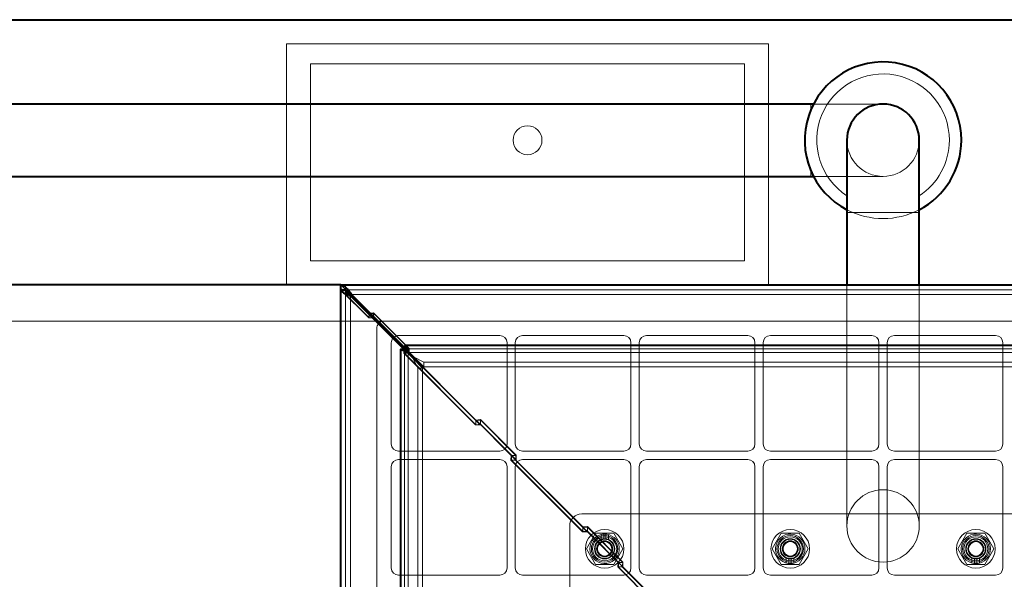
# Model space of a CAD drawing. Units: millimetres. Extents: x -1058 to 8275, y -2831 to 1456.
# Drawn here: x 773 to 1182, y -1277 to -1045 of the extents above; entities that cross this region are included whole.
import ezdxf
from ezdxf.lldxf.tags import DXFTag

# ---------------------------------------------------------------- set-up
doc = ezdxf.new("R2010")
doc.units = ezdxf.units.MM
for name, color, linetype in [('линия перехода', 7, 'Continuous'), ('невидимая', 7, 'Continuous'), ('основная', 7, 'Continuous')]:
    doc.layers.add(name, color=color, linetype=linetype)
tags = doc.linetypes.add('HIDDEN2', pattern=[4.7625, 3.175, -1.5875]).pattern_tags.tags
tags[6:7] = [DXFTag(74, 4), DXFTag(75, 0), DXFTag(340, '0'), DXFTag(46, 0.0), DXFTag(50, 0.0), DXFTag(44, 0.0), DXFTag(45, 0.0)]
tags[4:5] = [DXFTag(74, 4), DXFTag(75, 0), DXFTag(340, '0'), DXFTag(46, 0.0), DXFTag(50, 0.0), DXFTag(44, 0.0), DXFTag(45, 0.0)]

msp = doc.modelspace()

# ---------------------------------------------------------------- linework, layer by layer
at = {"layer": 'линия перехода', "color": 7, "linetype": 'Continuous', "lineweight": 20}
for p, q in [((1101.39, -1079.61), (1101.39, -1082.11)), ((1101.39, -1107.11), (1101.39, -1109.61)), ((1146.39, -1124.61), (1116.39, -1124.61)), ((910.39, -1600.11), (910.39, -1159.11)), ((910.89, -1158.61), (1351.89, -1158.61)), ((934.39, -1182.61), (1328.39, -1182.61)), ((934.39, -1576.61), (934.39, -1182.61))]:
    msp.add_line(p, q, dxfattribs=at)
for start, end in [(0, 236.9443), (303.0557, 0)]:
    msp.add_arc((1131.39, -1094.61), 27.5, start, end, dxfattribs=at)
at = {"layer": 'невидимая', "color": 7, "linetype": 'HIDDEN2', "lineweight": 20}
for p, q in [((883.89, -1054.61), (883.89, -1154.61)), ((883.89, -1054.61), (1083.89, -1054.61)), ((1083.89, -1054.61), (1083.89, -1154.61)), ((893.89, -1062.94), (1073.89, -1062.94)), ((893.89, -1062.94), (893.89, -1144.61)), ((1073.89, -1144.61), (1073.89, -1062.94)), ((1131.39, -1079.61), (1102.56, -1079.61)), ((1102.56, -1109.61), (1131.39, -1109.61)), ((893.89, -1144.61), (1073.89, -1144.61)), ((906.59, -1156.71), (906.59, -1154.8)), ((918.16, -1166.38), (906.59, -1154.8)), ((908.39, -1156.61), (908.39, -1154.61)), ((1116.39, -1154.61), (1116.39, -1224.61)), ((1146.39, -1224.61), (1146.39, -1154.61)), ((906.39, -1156.61), (908.39, -1156.61)), ((918.16, -1168.28), (906.59, -1156.71)), ((918.04, -1168.35), (906.59, -1156.9)), ((908.39, -1156.61), (1354.39, -1156.61)), ((908.39, -1602.61), (908.39, -1156.61)), ((909.01, -1157.42), (908.49, -1156.9)), ((918.22, -1166.44), (918.04, -1168.35)), ((920.04, -1166.17), (918.16, -1166.38)), ((918.16, -1168.28), (918.16, -1166.38)), ((919.7, -1168.11), (918.16, -1168.28)), ((932.82, -1181.04), (918.22, -1166.44)), ((920.12, -1166.44), (918.22, -1166.44)), ((920.12, -1166.44), (919.97, -1168.08)), ((920.04, -1168.07), (920.04, -1166.17)), ((934.82, -1180.95), (920.04, -1166.17)), ((934.72, -1181.04), (920.12, -1166.44)), ((694.39, -1169.61), (924.39, -1169.61)), ((918.04, -1168.35), (919.94, -1168.35)), ((928.37, -1176.39), (922.37, -1170.39)), ((1338.39, -1169.61), (924.39, -1169.61)), ((921.39, -1172.61), (921.39, -1586.61)), ((972.39, -1175.61), (930.39, -1175.61)), ((1023.82, -1175.61), (981.82, -1175.61)), ((1075.25, -1175.61), (1033.25, -1175.61)), ((1126.67, -1175.61), (1084.67, -1175.61)), ((1178.1, -1175.61), (1136.1, -1175.61)), ((927.39, -1178.61), (927.39, -1220.61)), ((975.39, -1220.61), (975.39, -1178.61)), ((978.82, -1178.61), (978.82, -1220.61)), ((1026.82, -1220.61), (1026.82, -1178.61)), ((1030.25, -1178.61), (1030.25, -1220.61)), ((1078.25, -1220.61), (1078.25, -1178.61)), ((1081.67, -1178.61), (1081.67, -1220.61)), ((1129.67, -1220.61), (1129.67, -1178.61)), ((1133.1, -1178.61), (1133.1, -1220.61)), ((1181.1, -1220.61), (1181.1, -1178.61)), ((932.59, -1181.31), (936.39, -1185.11)), ((932.82, -1181.04), (932.64, -1182.95)), ((932.64, -1182.95), (934.54, -1182.95)), ((932.64, -1182.95), (962.37, -1212.69)), ((934.72, -1181.04), (932.82, -1181.04)), ((932.89, -1577.91), (932.89, -1181.31)), ((932.94, -1181.16), (934.82, -1180.95)), ((932.94, -1183.06), (932.94, -1181.16)), ((962.49, -1210.71), (932.94, -1181.16)), ((932.94, -1183.06), (934.82, -1182.85)), ((962.49, -1212.62), (932.94, -1183.06)), ((936.89, -1184.61), (933.09, -1180.81)), ((933.09, -1181.11), (1329.69, -1181.11)), ((934.82, -1182.85), (934.44, -1182.47)), ((934.72, -1181.04), (934.54, -1182.95)), ((934.54, -1182.95), (964.28, -1212.69)), ((934.82, -1182.85), (934.82, -1180.95)), ((936.39, -1185.11), (938.39, -1189.11)), ((936.39, -1185.11), (940.39, -1189.11)), ((940.89, -1186.61), (936.89, -1184.61)), ((940.89, -1188.61), (936.89, -1184.61)), ((940.89, -1186.61), (1321.89, -1186.61)), ((940.89, -1186.61), (940.89, -1188.61)), ((940.89, -1188.61), (1321.89, -1188.61)), ((938.39, -1570.11), (938.39, -1189.11)), ((938.39, -1189.11), (940.39, -1189.11)), ((940.39, -1570.11), (940.39, -1189.11)), ((962.37, -1212.69), (962.56, -1210.78)), ((962.37, -1212.69), (964.28, -1212.69)), ((964.38, -1210.51), (962.49, -1210.71)), ((962.49, -1212.62), (962.49, -1210.71)), ((964.38, -1212.41), (962.49, -1212.62)), ((977.16, -1225.38), (962.56, -1210.78)), ((962.56, -1210.78), (964.46, -1210.78)), ((964.28, -1212.69), (964.46, -1210.78)), ((964.38, -1212.41), (964.38, -1210.51)), ((979.16, -1225.28), (964.38, -1210.51)), ((979.16, -1227.19), (964.38, -1212.41)), ((979.06, -1225.38), (964.46, -1210.78)), ((930.39, -1223.61), (972.39, -1223.61)), ((977.16, -1225.38), (976.98, -1227.29)), ((979.06, -1225.38), (977.16, -1225.38)), ((977.27, -1225.49), (979.16, -1225.28)), ((979.06, -1225.38), (978.88, -1227.29)), ((979.16, -1227.19), (979.16, -1225.28)), ((981.82, -1223.61), (1023.82, -1223.61)), ((1033.25, -1223.61), (1075.25, -1223.61)), ((1084.67, -1223.61), (1126.67, -1223.61)), ((1116.39, -1224.61), (1116.39, -1254.61)), ((1136.1, -1223.61), (1178.1, -1223.61)), ((1146.39, -1254.61), (1146.39, -1224.61)), ((972.39, -1227.04), (930.39, -1227.04)), ((976.98, -1227.29), (978.88, -1227.29)), ((976.98, -1227.29), (1006.71, -1257.02)), ((977.27, -1227.39), (977.27, -1225.49)), ((1006.83, -1255.05), (977.27, -1225.49)), ((977.27, -1227.39), (979.16, -1227.19)), ((1006.83, -1256.95), (977.27, -1227.39)), ((978.88, -1227.29), (1008.61, -1257.02)), ((1023.82, -1227.04), (981.82, -1227.04)), ((1075.25, -1227.04), (1033.25, -1227.04)), ((1126.67, -1227.04), (1084.67, -1227.04)), ((1178.1, -1227.04), (1136.1, -1227.04)), ((927.39, -1230.04), (927.39, -1272.04)), ((975.39, -1272.04), (975.39, -1230.04)), ((978.82, -1230.04), (978.82, -1272.04)), ((1026.82, -1272.04), (1026.82, -1230.04)), ((1030.25, -1230.04), (1030.25, -1272.04)), ((1078.25, -1272.04), (1078.25, -1230.04)), ((1081.67, -1230.04), (1081.67, -1272.04)), ((1129.67, -1272.04), (1129.67, -1230.04)), ((1133.1, -1230.04), (1133.1, -1272.04)), ((1181.1, -1272.04), (1181.1, -1230.04)), ((1256.39, -1249.61), (1006.39, -1249.61)), ((1001.39, -1254.61), (1001.39, -1504.61)), ((1006.71, -1257.02), (1006.89, -1255.11)), ((1006.71, -1257.02), (1008.61, -1257.02)), ((1006.83, -1255.05), (1008.72, -1254.84)), ((1006.83, -1256.95), (1006.83, -1255.05)), ((1006.83, -1256.95), (1008.72, -1256.74)), ((1021.5, -1269.72), (1006.89, -1255.11)), ((1006.89, -1255.11), (1008.8, -1255.11)), ((1012.14, -1257.61), (1008.38, -1264.11)), ((1008.61, -1257.02), (1008.8, -1255.11)), ((1008.72, -1256.74), (1008.72, -1254.84)), ((1008.72, -1254.84), (1023.5, -1269.62)), ((1008.72, -1256.74), (1023.5, -1271.52)), ((1023.4, -1269.72), (1008.8, -1255.11)), ((1019.64, -1257.61), (1012.14, -1257.61)), ((1015.55, -1258.02), (1015.55, -1260.02)), ((1016.43, -1260.04), (1016.43, -1258.03)), ((1023.39, -1264.11), (1019.64, -1257.61)), ((1089.14, -1257.61), (1085.38, -1264.11)), ((1096.64, -1257.61), (1089.14, -1257.61)), ((1100.39, -1264.11), (1096.64, -1257.61)), ((1166.14, -1257.61), (1162.38, -1264.11)), ((1173.64, -1257.61), (1166.14, -1257.61)), ((1177.39, -1264.11), (1173.64, -1257.61)), ((1014.43, -1260.28), (1014.43, -1258.19)), ((1017.55, -1258.24), (1017.55, -1260.36)), ((1008.38, -1264.11), (1012.14, -1270.61)), ((1019.64, -1270.61), (1023.39, -1264.11)), ((1085.38, -1264.11), (1089.14, -1270.61)), ((1096.64, -1270.61), (1100.39, -1264.11)), ((1162.38, -1264.11), (1166.14, -1270.61)), ((1173.64, -1270.61), (1177.39, -1264.11)), ((1021.5, -1269.72), (1021.31, -1271.63)), ((1023.4, -1269.72), (1021.5, -1269.72)), ((1023.5, -1269.62), (1021.61, -1269.83)), ((1021.61, -1271.73), (1021.61, -1269.83)), ((1036.39, -1284.61), (1021.61, -1269.83)), ((1023.4, -1269.72), (1023.22, -1271.63)), ((1023.5, -1271.52), (1023.5, -1269.62)), ((1091.23, -1269.98), (1091.23, -1267.86)), ((1092.35, -1268.17), (1092.35, -1270.18)), ((1093.23, -1270.2), (1093.23, -1268.19)), ((1094.35, -1267.94), (1094.35, -1270.03)), ((1168.23, -1269.98), (1168.23, -1267.86)), ((1169.35, -1268.17), (1169.35, -1270.18)), ((1170.23, -1270.2), (1170.23, -1268.19)), ((1171.35, -1267.94), (1171.35, -1270.03)), ((1012.14, -1270.61), (1019.64, -1270.61)), ((1021.31, -1271.63), (1023.22, -1271.63)), ((1021.31, -1271.63), (1036.39, -1286.7)), ((1023.5, -1271.52), (1021.61, -1271.73)), ((1036.39, -1286.51), (1021.61, -1271.73)), ((1023.22, -1271.63), (1038.29, -1286.7)), ((1089.14, -1270.61), (1096.64, -1270.61)), ((1166.14, -1270.61), (1173.64, -1270.61)), ((930.39, -1275.04), (972.39, -1275.04)), ((981.82, -1275.04), (1023.82, -1275.04)), ((1033.25, -1275.04), (1075.25, -1275.04)), ((1084.67, -1275.04), (1126.67, -1275.04)), ((1136.1, -1275.04), (1178.1, -1275.04))]:
    msp.add_line(p, q, dxfattribs=at)
for centre, radius in [((983.89, -1094.61), 6), ((1131.39, -1254.61), 15), ((1015.89, -1264.11), 8), ((1092.89, -1264.11), 8), ((1169.89, -1264.11), 8), ((1015.89, -1264.11), 5.5), ((1015.89, -1264.11), 5), ((1015.89, -1264.11), 4.2), ((1015.89, -1264.11), 4.1), ((1015.89, -1264.11), 4), ((1015.89, -1264.11), 3.32), ((1015.89, -1264.11), 3), ((1092.89, -1264.11), 5.5), ((1092.89, -1264.11), 5), ((1092.89, -1264.11), 4.2), ((1092.89, -1264.11), 4.1), ((1092.89, -1264.11), 4), ((1092.89, -1264.11), 3.32), ((1092.89, -1264.11), 3), ((1169.89, -1264.11), 5.5), ((1169.89, -1264.11), 5), ((1169.89, -1264.11), 4.2), ((1169.89, -1264.11), 4.1), ((1169.89, -1264.11), 4), ((1169.89, -1264.11), 3.32), ((1169.89, -1264.11), 3)]:
    msp.add_circle(centre, radius, dxfattribs=at)
for centre, radius, start, end in [((1131.39, -1094.61), 15, 180, 0), ((1131.39, -1094.61), 15, 180, 0), ((1131.39, -1094.61), 32.5, 242.5136, 297.4864), ((924.39, -1172.61), 3, 141.7681, 180), ((924.39, -1172.61), 3, 90, 128.2319), ((930.39, -1178.61), 3, 90, 128.2319), ((972.39, -1178.61), 3, 0, 90), ((981.82, -1178.61), 3, 90, 180), ((1023.82, -1178.61), 3, 0, 90), ((1033.25, -1178.61), 3, 90, 180), ((1075.25, -1178.61), 3, 0, 90), ((1084.67, -1178.61), 3, 90, 180), ((1126.67, -1178.61), 3, 0, 90), ((1136.1, -1178.61), 3, 90, 180), ((1178.1, -1178.61), 3, 0, 90), ((930.39, -1178.61), 3, 141.7681, 180), ((930.39, -1220.61), 3, 180, 270), ((972.39, -1220.61), 3, 270, 0), ((981.82, -1220.61), 3, 180, 270), ((1023.82, -1220.61), 3, 270, 0), ((1033.25, -1220.61), 3, 180, 270), ((1075.25, -1220.61), 3, 270, 0), ((1084.67, -1220.61), 3, 180, 270), ((1126.67, -1220.61), 3, 270, 0), ((1136.1, -1220.61), 3, 180, 270), ((1178.1, -1220.61), 3, 270, 0), ((930.39, -1230.04), 3, 90, 180), ((972.39, -1230.04), 3, 0, 90), ((981.82, -1230.04), 3, 90, 180), ((1023.82, -1230.04), 3, 0, 90), ((1033.25, -1230.04), 3, 90, 180), ((1075.25, -1230.04), 3, 0, 90), ((1084.67, -1230.04), 3, 90, 180), ((1126.67, -1230.04), 3, 0, 90), ((1136.1, -1230.04), 3, 90, 180), ((1178.1, -1230.04), 3, 0, 90), ((1006.39, -1254.61), 5, 90, 180), ((1015.89, -1264.11), 6.1, 103.8171, 93.2288), ((1015.89, -1264.11), 6.1, 93.2288, 103.8171), ((1092.89, -1264.11), 6.1, 283.8171, 273.2288), ((1169.89, -1264.11), 6.1, 283.8171, 273.2288), ((1015.89, -1264.11), 4, 255, 195), ((1015.89, -1264.11), 3.23, 255, 195), ((1092.89, -1264.11), 4, 255, 195), ((1092.89, -1264.11), 3.23, 255, 195), ((1169.89, -1264.11), 4, 255, 195), ((1169.89, -1264.11), 3.23, 255, 195), ((1092.89, -1264.11), 6.1, 273.2288, 283.8171), ((1169.89, -1264.11), 6.1, 273.2288, 283.8171), ((930.39, -1272.04), 3, 180, 270), ((972.39, -1272.04), 3, 270, 0), ((981.82, -1272.04), 3, 180, 270), ((1023.82, -1272.04), 3, 270, 0), ((1033.25, -1272.04), 3, 180, 270), ((1075.25, -1272.04), 3, 270, 0), ((1084.67, -1272.04), 3, 180, 270), ((1126.67, -1272.04), 3, 270, 0), ((1136.1, -1272.04), 3, 180, 270), ((1178.1, -1272.04), 3, 270, 0)]:
    msp.add_arc(centre, radius, start, end, dxfattribs=at)
msp.add_ellipse((906.18, -1158.61), major_axis=(0, 4), ratio=0.325, start_param=-0.314232, end_param=-0.159092, dxfattribs=at)
msp.add_open_spline([(908.39, -1156.61), (908.39, -1156.79), (908.43, -1156.98), (908.51, -1157.16)], degree=3, dxfattribs=at)
at = {"layer": 'основная', "color": 7, "linetype": 'Continuous', "lineweight": 40}
for p, q in [((6.39, -1044.61), (1446.39, -1044.61)), ((1101.39, -1079.61), (6.39, -1079.61)), ((1102.56, -1079.61), (1101.39, -1079.61)), ((1116.39, -1094.61), (1116.39, -1124.61)), ((1146.39, -1124.61), (1146.39, -1094.61)), ((6.39, -1109.61), (1101.39, -1109.61)), ((1101.39, -1109.61), (1102.56, -1109.61)), ((1116.39, -1124.61), (1116.39, -1154.61)), ((1146.39, -1154.61), (1146.39, -1124.61)), ((906.39, -1154.61), (1.39, -1154.61)), ((906.39, -1156.61), (906.39, -1154.61)), ((906.39, -1154.61), (906.39, -1154.61)), ((906.39, -1154.61), (1356.39, -1154.61)), ((906.39, -1602.61), (906.39, -1156.61)), ((919.94, -1168.35), (909.01, -1157.42)), ((910.39, -1159.11), (932.59, -1181.31)), ((933.09, -1180.81), (910.89, -1158.61)), ((920.04, -1168.07), (919.7, -1168.11)), ((919.97, -1168.08), (919.94, -1168.35)), ((922.37, -1170.39), (920.04, -1168.07)), ((932.99, -1181.02), (928.37, -1176.39)), ((933.09, -1179.61), (933.09, -1181.11)), ((933.09, -1179.61), (1329.69, -1179.61)), ((931.39, -1181.31), (932.89, -1181.31)), ((931.39, -1577.91), (931.39, -1181.31)), ((934.44, -1182.47), (934.43, -1182.46))]:
    msp.add_line(p, q, dxfattribs=at)
for centre, radius, start, end in [((1131.39, -1094.61), 32.5, 0, 242.5136), ((1131.39, -1094.61), 15, 0, 180), ((1131.39, -1094.61), 32.5, 297.4864, 0), ((924.39, -1172.61), 3, 128.2319, 141.7681), ((930.39, -1178.61), 3, 128.2319, 141.7681)]:
    msp.add_arc(centre, radius, start, end, dxfattribs=at)
for points, knots in [([(910.89, -1158.61), (910.51, -1158.09), (910.14, -1157.57), (909.39, -1156.62), (909.01, -1156.18), (908.26, -1155.44), (907.89, -1155.14), (907.14, -1154.73), (906.76, -1154.62), (906.39, -1154.61)], [0, 0, 0, 0, 0.25, 0.25, 0.5, 0.5, 0.75, 0.75, 1, 1, 1, 1]), ([(910.89, -1158.61), (910.51, -1158.35), (910.14, -1158.09), (909.39, -1157.61), (909.01, -1157.39), (908.26, -1157.02), (907.89, -1156.87), (907.14, -1156.67), (906.76, -1156.61), (906.39, -1156.61)], [0, 0, 0, 0, 0.25, 0.25, 0.5, 0.5, 0.75, 0.75, 1, 1, 1, 1]), ([(906.39, -1156.61), (906.39, -1156.82), (906.49, -1157.03), (906.89, -1157.44), (907.19, -1157.65), (907.93, -1158.07), (908.37, -1158.28), (909.34, -1158.69), (909.87, -1158.9), (910.39, -1159.11)], [0, 0, 0, 0, 0.25, 0.25, 0.5, 0.5, 0.75, 0.75, 1, 1, 1, 1]), ([(908.51, -1157.16), (908.52, -1157.19), (908.53, -1157.21), (908.64, -1157.44), (908.79, -1157.65), (909.16, -1158.07), (909.38, -1158.28), (909.87, -1158.69), (910.13, -1158.9), (910.39, -1159.11)], [0.2222338, 0.2222338, 0.2222338, 0.2222338, 0.25, 0.25, 0.5, 0.5, 0.75, 0.75, 1, 1, 1, 1])]:
    msp.add_open_spline(points, degree=3, knots=knots, dxfattribs=at)
for points, weights in [([(934.39, -1182.61), (934.51, -1182.49), (934.47, -1182.37), (934.41, -1182.25), (933.62, -1180.67), (933.09, -1179.61), (933.09, -1179.61)], [1, 0.998810984688, 0.998810984688, 1, 0.832039054809, 0.832039054809, 1]), ([(931.39, -1181.31), (931.39, -1181.31), (932.45, -1181.84), (934.03, -1182.63), (934.15, -1182.69), (934.27, -1182.73), (934.39, -1182.61)], [1, 0.832039054809, 0.832039054809, 1, 0.998810984688, 0.998810984688, 1]), ([(932.89, -1181.31), (932.89, -1181.31), (933.42, -1181.84), (934.21, -1182.63), (934.27, -1182.69), (934.33, -1182.67), (934.39, -1182.61)], [1, 0.832039054809, 0.832039054809, 1, 0.998810984688, 0.998810984688, 1]), ([(934.39, -1182.61), (934.45, -1182.55), (934.47, -1182.49), (934.41, -1182.43), (933.62, -1181.64), (933.09, -1181.11), (933.09, -1181.11)], [1, 0.998810984688, 0.998810984688, 1, 0.832039054809, 0.832039054809, 1])]:
    msp.add_rational_spline(points, weights, degree=3, knots=[0, 0, 0, 0, 0.5, 0.5, 0.5, 1, 1, 1, 1], dxfattribs=at)

doc.saveas('drawing.dxf')
